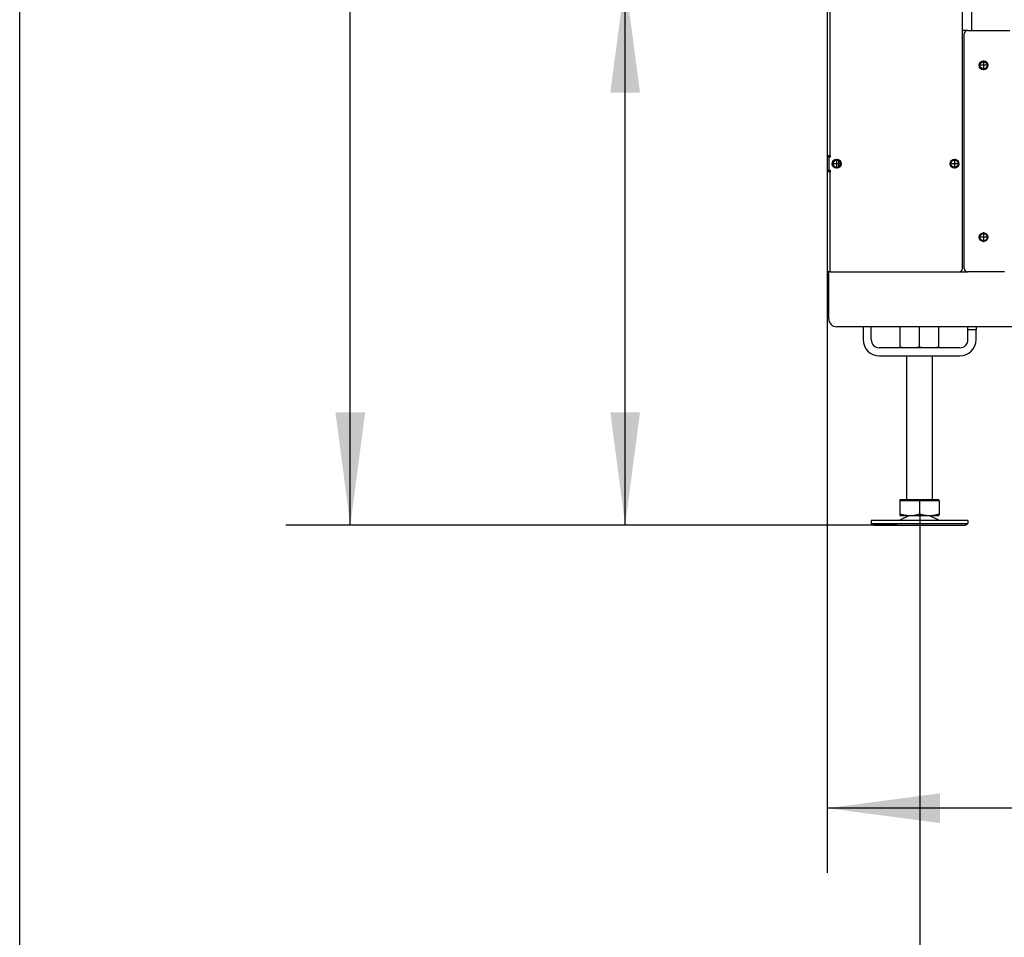
# Model space of a CAD drawing. Units: millimetres. Extents: x -104 to 187, y -72 to 128.
# Drawn here: x -100 to -69, y 9 to 37 of the extents above; entities that cross this region are included whole.
import ezdxf

# ---------------------------------------------------------------- set-up
doc = ezdxf.new("R2010")
doc.units = ezdxf.units.MM
doc.linetypes.add('DASH_CENTER', pattern=[14, 11, -1, 1, -1])
doc.layers.add('1', color=7, linetype='Continuous')
doc.styles.add('CONVERTER_12', font='txt.shx', dxfattribs={"width": 0.9, "oblique": 11})
doc.dimstyles.new('ME10_DIM_18', dxfattribs={"dimtxt": 60, "dimasz": 70, "dimexe": 40, "dimexo": 0, "dimgap": 40, "dimtad": 1, "dimdsep": 46, "dimtxsty": 'CONVERTER_12', "dimsah": 1, "dimcen": 0.09, "dimclrd": 2, "dimclre": 2, "dimclrt": 2, "dimadec": 0, "dimazin": 0, "dimtfac": 1, "dimtdec": 4, "dimtix": 1, "dimtmove": 0, "dimatfit": 3, "dimfxl": 0, "dimtolj": 1, "dimtzin": 0, "dimarcsym": 0})
doc.dimstyles.new('ME10_DIM_19', dxfattribs={"dimtxt": 60, "dimasz": 70, "dimexe": 40, "dimexo": 0, "dimgap": 40, "dimtad": 1, "dimdsep": 46, "dimtxsty": 'CONVERTER_12', "dimsah": 1, "dimcen": 0.09, "dimclrd": 2, "dimclre": 2, "dimclrt": 2, "dimadec": 0, "dimazin": 0, "dimtfac": 1, "dimtdec": 4, "dimtix": 1, "dimtmove": 0, "dimatfit": 3, "dimfxl": 0, "dimtolj": 1, "dimtzin": 0, "dimarcsym": 0})
doc.dimstyles.new('ME10_DIM_24', dxfattribs={"dimtxt": 60, "dimasz": 70, "dimexe": 40, "dimexo": 0, "dimgap": 40, "dimtad": 1, "dimdec": 0, "dimdsep": 46, "dimtxsty": 'CONVERTER_12', "dimsah": 1, "dimcen": 0.09, "dimclrd": 2, "dimclre": 2, "dimclrt": 2, "dimadec": 0, "dimazin": 0, "dimtfac": 1, "dimtdec": 4, "dimtix": 1, "dimtmove": 0, "dimatfit": 3, "dimfxl": 0, "dimtolj": 1, "dimtzin": 0, "dimarcsym": 0})
doc.dimstyles.new('ME10_DIM_25', dxfattribs={"dimtxt": 60, "dimasz": 70, "dimexe": 40, "dimexo": 0, "dimgap": 40, "dimtad": 1, "dimdsep": 46, "dimtxsty": 'CONVERTER_12', "dimsah": 1, "dimcen": 0.09, "dimclrd": 2, "dimclre": 2, "dimclrt": 2, "dimadec": 0, "dimazin": 0, "dimtfac": 1, "dimtdec": 4, "dimtix": 1, "dimtmove": 0, "dimatfit": 3, "dimfxl": 0, "dimtolj": 1, "dimtzin": 0, "dimarcsym": 0})

# ---------------------------------------------------------------- blocks, each defined once
blk = doc.blocks.new('Support__800_75_T__219', base_point=(-1404, 733.26))
at = {"color": 7, "linetype": 'Continuous'}
blk.add_line((-1404, 752.75), (-1404, 733.26), dxfattribs=at)
blk = doc.blocks.new('Air_adjusting_1S_800_75__220', base_point=(-1404, 733.26))
blk.add_blockref('Support__800_75_T__219', (-1404, 733.26))
blk = doc.blocks.new('Air_adjusting_Tunnel_800_75__221', base_point=(-1404, 733.26))
blk.add_blockref('Air_adjusting_1S_800_75__220', (-1404, 733.26))
blk = doc.blocks.new('Transportplate_800_1__222', base_point=(-1492.5, 549.75))
at = {"color": 7, "linetype": 'Continuous'}
for p, q in [((-1491.5, 583.75), (-1492.5, 583.75)), ((-1492.5, 554.75), (-1492.5, 583.75)), ((-1491.5, 583.75), (-1489.5, 583.75)), ((-1489.5, 583.75), (-1489, 583.75)), ((-1471.14, 549.75), (-1487.5, 549.75)), ((-1466.14, 549.75), (-1471.14, 549.75)), ((-1448.14, 549.75), (-1466.14, 549.75)), ((-1444.14, 549.75), (-1448.14, 549.75)), ((-1428.14, 549.75), (-1444.14, 549.75)), ((-1424.14, 549.75), (-1428.14, 549.75)), ((-1406.14, 549.75), (-1424.14, 549.75)), ((-1401.14, 549.75), (-1406.14, 549.75)), ((-1183.23, 549.75), (-1401.14, 549.75))]:
    blk.add_line(p, q, dxfattribs=at)
blk.add_arc((-1487.5, 554.75), 5, 180, 270, dxfattribs=at)
blk = doc.blocks.new('Supportframe_lifdoor_800_50__223', base_point=(-1492.5, 549.75))
blk.add_blockref('Transportplate_800_1__222', (-1492.5, 549.75))
blk = doc.blocks.new('Supportframe_Liftdoor_800_50_1__224', base_point=(-1492.5, 549.75))
blk.add_blockref('Supportframe_lifdoor_800_50__223', (-1492.5, 549.75))
blk = doc.blocks.new('Transportplate_800_1__313', base_point=(-1492.5, 549.75))
at = {"color": 7, "linetype": 'Continuous'}
for p, q in [((-1491.5, 583.75), (-1492.5, 583.75)), ((-1492.5, 554.75), (-1492.5, 583.75)), ((-1491.5, 583.75), (-1489.5, 583.75)), ((-1489.5, 583.75), (-1489, 583.75)), ((-1471.14, 549.75), (-1487.5, 549.75)), ((-1466.14, 549.75), (-1471.14, 549.75)), ((-1448.14, 549.75), (-1466.14, 549.75)), ((-1444.14, 549.75), (-1448.14, 549.75)), ((-1428.14, 549.75), (-1444.14, 549.75)), ((-1424.14, 549.75), (-1428.14, 549.75)), ((-1406.14, 549.75), (-1424.14, 549.75)), ((-1401.14, 549.75), (-1406.14, 549.75)), ((-1183.23, 549.75), (-1401.14, 549.75))]:
    blk.add_line(p, q, dxfattribs=at)
blk.add_arc((-1487.5, 554.75), 5, 180, 270, dxfattribs=at)
blk = doc.blocks.new('Profile_Left_1050_50__318', base_point=(-1492.5, 583.75))
at = {"color": 7, "linetype": 'Continuous'}
for p, q in [((-1406.5, 733.26), (-1409.5, 733.26)), ((-1406.5, 733.26), (-1386.5, 733.26)), ((-1492.5, 654.75), (-1492.5, 655.75)), ((-1492.5, 654.75), (-1492.5, 646.75)), ((-1489.5, 649.7), (-1489.5, 651.8)), ((-1492.5, 645.75), (-1492.5, 646.75)), ((-1489.5, 583.75), (-1489, 583.75)), ((-1489, 583.75), (-1486.5, 583.75)), ((-1486.5, 583.75), (-1411.5, 583.75)), ((-1411.5, 583.75), (-1406.5, 583.75)), ((-1386.5, 583.75), (-1406.5, 583.75))]:
    blk.add_line(p, q, dxfattribs=at)
at = {"color": 3, "linetype": 'Continuous'}
blk.add_line((-1486.5, 652.67), (-1486.5, 648.83), dxfattribs=at)
at = {"color": 7, "linetype": 'Continuous'}
for centre in [(-1396.5, 711.75), (-1487.57, 650.75), (-1414.5, 650.75), (-1396.5, 605.26)]:
    blk.add_circle(centre, 2.2, dxfattribs=at)
for centre, start, end in [((-1490.5, 654.75), 150, 180), ((-1490.5, 646.75), 180, 210)]:
    blk.add_arc(centre, 2, start, end, dxfattribs=at)
blk = doc.blocks.new('Supportframe_lifdoor_800_50__319', base_point=(-1492.5, 549.75))
for name, p in [('Profile_Left_1050_50__318', (-1492.5, 583.75)), ('Transportplate_800_1__313', (-1492.5, 549.75))]:
    blk.add_blockref(name, p)
blk = doc.blocks.new('Supportframe_Liftdoor_800_50__320', base_point=(-1492.5, 549.75))
blk.add_blockref('Supportframe_lifdoor_800_50__319', (-1492.5, 549.75))
blk = doc.blocks.new('Galva_Bottom_800__322', base_point=(-1408.5, 583.75))
at = {"color": 7, "linetype": 'Continuous'}
for p, q in [((-1406.5, 733.26), (-1386.5, 733.26)), ((-1386.5, 733.26), (-1380.1, 733.26)), ((-1408.5, 585.75), (-1408.5, 731.26)), ((-1386.5, 583.75), (-1406.5, 583.75)), ((-1383.5, 583.75), (-1386.5, 583.75))]:
    blk.add_line(p, q, dxfattribs=at)
for centre in [(-1396.5, 711.75), (-1396.5, 605.26)]:
    blk.add_circle(centre, 2.75, dxfattribs=at)
for centre, start, end in [((-1406.5, 731.26), 90, 180), ((-1406.5, 585.75), 180, 270)]:
    blk.add_arc(centre, 2, start, end, dxfattribs=at)
at = {"layer": '1', "color": 2, "linetype": 'DASH_CENTER'}
for p, q in [((-1396.5, 714.78), (-1396.5, 708.73)), ((-1393.48, 711.75), (-1399.53, 711.75)), ((-1393.48, 605.26), (-1399.53, 605.26)), ((-1396.5, 608.28), (-1396.5, 602.23))]:
    blk.add_line(p, q, dxfattribs=at)
blk = doc.blocks.new('Plate_Side_Tunnel_1050_50_1_1__334', base_point=(-1493.5, 583.75))
at = {"color": 7, "linetype": 'Continuous'}
for p, q in [((-1409.5, 585.75), (-1409.5, 1268.25)), ((-1493.5, 1069.75), (-1493.5, 655.75)), ((-1493.5, 655.75), (-1493.5, 645.75)), ((-1492.5, 655.75), (-1493.5, 655.75)), ((-1491.5, 655.75), (-1492.5, 655.75)), ((-1492.5, 654.75), (-1492.5, 655.75)), ((-1492.5, 654.75), (-1492.5, 646.75)), ((-1491.5, 654.75), (-1492.5, 654.75)), ((-1491.5, 655.75), (-1491.5, 654.75)), ((-1492.5, 645.75), (-1493.5, 645.75)), ((-1493.5, 645.75), (-1493.5, 583.75)), ((-1492.5, 645.75), (-1492.5, 646.75)), ((-1492.5, 646.75), (-1491.5, 646.75)), ((-1491.5, 645.75), (-1492.5, 645.75)), ((-1491.5, 646.75), (-1491.5, 645.75)), ((-1492.5, 583.75), (-1493.5, 583.75)), ((-1491.5, 583.75), (-1492.5, 583.75)), ((-1491.5, 583.75), (-1489.5, 583.75)), ((-1489.5, 583.75), (-1489, 583.75)), ((-1489, 583.75), (-1486.5, 583.75)), ((-1486.5, 583.75), (-1411.5, 583.75))]:
    blk.add_line(p, q, dxfattribs=at)
at = {"color": 3, "linetype": 'Continuous'}
for p, q in [((-1491.5, 655.75), (-1491.5, 1069.75)), ((-1491.5, 583.75), (-1491.5, 645.75))]:
    blk.add_line(p, q, dxfattribs=at)
at = {"color": 7, "linetype": 'Continuous'}
for centre in [(-1487.57, 650.75), (-1414.5, 650.75)]:
    blk.add_circle(centre, 2.75, dxfattribs=at)
blk.add_arc((-1411.5, 585.75), 2, 270, 0, dxfattribs=at)
at = {"layer": '1', "color": 2, "linetype": 'DASH_CENTER'}
for p, q in [((-1487.57, 653.78), (-1487.57, 647.73)), ((-1414.5, 653.78), (-1414.5, 647.73)), ((-1484.54, 650.75), (-1490.59, 650.75)), ((-1411.48, 650.75), (-1417.53, 650.75))]:
    blk.add_line(p, q, dxfattribs=at)
blk = doc.blocks.new('Galva_800_50__336', base_point=(-1496.5, 583.75))
for name, p in [('Plate_Side_Tunnel_1050_50_1_1__334', (-1493.5, 583.75)), ('Galva_Bottom_800__322', (-1408.5, 583.75))]:
    blk.add_blockref(name, p)
blk = doc.blocks.new('Hexagon_nut_M16_DIN934_4_3_1_1__337', base_point=(-1448.14, 536.75))
at = {"color": 7, "linetype": 'Continuous'}
blk.add_line((-1448.14, 536.9), (-1448.14, 549.75), dxfattribs=at)
for points in [[(-1444.14, 536.75), (-1444.66, 536.76), (-1445.14, 536.76), (-1446.67, 536.8), (-1448.14, 536.9)], [(-1442.14, 536.75), (-1443.24, 536.75), (-1444.14, 536.75)], [(-1436.14, 536.9), (-1437.61, 536.8), (-1439.14, 536.76), (-1440.44, 536.75), (-1442.14, 536.75)]]:
    blk.add_spline(points, degree=3, dxfattribs=at)
blk = doc.blocks.new('Hexagon_nut_M16_DIN934_4_3_2__338', base_point=(-1448.14, 536.75))
at = {"color": 7, "linetype": 'Continuous'}
for p, q in [((-1448.14, 536.9), (-1448.14, 549.75)), ((-1436.14, 536.9), (-1436.14, 549.75)), ((-1424.14, 536.9), (-1424.14, 549.75)), ((-1448.14, 536.9), (-1448.14, 536.75)), ((-1442.14, 536.75), (-1448.14, 536.75)), ((-1430.14, 536.75), (-1442.14, 536.75)), ((-1424.14, 536.75), (-1430.14, 536.75)), ((-1424.14, 536.75), (-1424.14, 536.9))]:
    blk.add_line(p, q, dxfattribs=at)
for points in [[(-1444.14, 536.75), (-1444.66, 536.76), (-1445.14, 536.76), (-1446.67, 536.8), (-1448.14, 536.9)], [(-1442.14, 536.75), (-1443.24, 536.75), (-1444.14, 536.75)], [(-1436.14, 536.9), (-1437.61, 536.8), (-1439.14, 536.76), (-1440.44, 536.75), (-1442.14, 536.75)], [(-1430.14, 536.75), (-1431.84, 536.75), (-1433.14, 536.76), (-1434.67, 536.8), (-1436.14, 536.9)], [(-1424.14, 536.9), (-1425.61, 536.8), (-1427.14, 536.76), (-1428.44, 536.75), (-1430.14, 536.75)]]:
    blk.add_spline(points, degree=3, dxfattribs=at)
blk = doc.blocks.new('Floor_support_2__339', base_point=(-1471.14, 531.75))
at = {"color": 7, "linetype": 'Continuous'}
for p, q in [((-1471.14, 549.75), (-1471.14, 541.75)), ((-1466.14, 541.75), (-1466.14, 549.75)), ((-1406.14, 547.75), (-1406.14, 549.75)), ((-1401.14, 549.75), (-1401.14, 547.75)), ((-1401.14, 547.75), (-1406.14, 547.75)), ((-1406.14, 541.75), (-1406.14, 547.75)), ((-1401.14, 541.75), (-1401.14, 547.75)), ((-1448.14, 536.75), (-1461.14, 536.75)), ((-1461.14, 531.75), (-1411.14, 531.75)), ((-1442.14, 536.75), (-1448.14, 536.75)), ((-1430.14, 536.75), (-1442.14, 536.75)), ((-1424.14, 536.75), (-1430.14, 536.75)), ((-1411.14, 536.75), (-1424.14, 536.75))]:
    blk.add_line(p, q, dxfattribs=at)
for centre, radius, start, end in [((-1461.14, 541.75), 10, 180, 270), ((-1461.14, 541.75), 5, 180, 270), ((-1411.14, 541.75), 10, 270, 0), ((-1411.14, 541.75), 5, 270, 0)]:
    blk.add_arc(centre, radius, start, end, dxfattribs=at)
blk = doc.blocks.new('Adjustable_floorsupport_M16_110_1_1_1_1_1_1__340', base_point=(-1466.14, 426.75))
at = {"color": 7, "linetype": 'Continuous'}
for p, q in [((-1444.14, 442.75), (-1444.14, 531.75)), ((-1428.14, 442.75), (-1428.14, 531.75)), ((-1448.18, 433.82), (-1448.18, 442.15)), ((-1448.18, 442.15), (-1448.14, 442.15)), ((-1448.14, 442.15), (-1448.14, 442.75)), ((-1448.14, 442.75), (-1444.14, 442.75)), ((-1448.14, 442.15), (-1448.09, 442.15)), ((-1448.09, 433.82), (-1448.09, 442.15)), ((-1448.09, 442.15), (-1442.07, 442.15)), ((-1444.14, 442.75), (-1436.06, 442.75)), ((-1442.07, 442.15), (-1436.05, 442.15)), ((-1436.06, 442.75), (-1428.14, 442.75)), ((-1436.05, 433.82), (-1436.05, 442.15)), ((-1436.05, 442.15), (-1430.07, 442.15)), ((-1430.07, 442.15), (-1424.14, 442.15)), ((-1428.14, 442.75), (-1424.14, 442.75)), ((-1424.14, 442.15), (-1424.14, 442.75)), ((-1424.14, 442.15), (-1424.09, 442.15)), ((-1424.09, 442.15), (-1424.09, 433.82)), ((-1462.22, 429.75), (-1466.14, 429.75)), ((-1466.14, 429.75), (-1466.14, 427.75)), ((-1466.14, 427.75), (-1450.97, 427.75)), ((-1464.41, 426.75), (-1466.14, 427.75)), ((-1448.74, 429.75), (-1462.22, 429.75)), ((-1450.97, 427.75), (-1406.14, 427.75)), ((-1442.36, 432.75), (-1448.74, 429.75)), ((-1436.47, 429.75), (-1448.74, 429.75)), ((-1448.14, 432.75), (-1442.36, 432.75)), ((-1442.36, 432.75), (-1442.07, 432.75)), ((-1442.07, 432.75), (-1430.07, 432.75)), ((-1435.81, 429.75), (-1436.47, 429.75)), ((-1423.54, 429.75), (-1435.81, 429.75)), ((-1430.07, 432.75), (-1429.92, 432.75)), ((-1429.92, 432.75), (-1423.54, 429.75)), ((-1429.92, 432.75), (-1424.14, 432.75)), ((-1410.06, 429.75), (-1423.54, 429.75)), ((-1406.14, 429.75), (-1410.06, 429.75)), ((-1407.87, 426.75), (-1406.14, 427.75)), ((-1406.14, 429.75), (-1406.14, 427.75)), ((-1464.41, 426.75), (-1450.11, 426.75)), ((-1450.11, 426.75), (-1407.87, 426.75))]:
    blk.add_line(p, q, dxfattribs=at)
for points in [[(-1448.18, 433.82), (-1448.18, 433.58), (-1448.17, 433.37), (-1448.17, 433.19), (-1448.16, 433.05), (-1448.16, 432.94), (-1448.15, 432.86), (-1448.15, 432.8), (-1448.14, 432.76), (-1448.14, 432.75)], [(-1448.14, 432.75), (-1448.13, 432.76), (-1448.13, 432.8), (-1448.13, 432.85), (-1448.12, 432.93), (-1448.12, 433.04), (-1448.11, 433.15), (-1448.11, 433.29), (-1448.1, 433.45), (-1448.1, 433.62), (-1448.09, 433.82)], [(-1448.09, 433.82), (-1446.57, 433.37), (-1445.11, 433.04), (-1443.58, 432.82), (-1442.07, 432.75)], [(-1442.07, 432.75), (-1440.56, 432.82), (-1439.02, 433.04), (-1437.58, 433.37), (-1436.05, 433.82)], [(-1436.05, 433.82), (-1434.53, 433.37), (-1433.09, 433.04), (-1431.57, 432.82), (-1430.07, 432.75)], [(-1429.92, 432.75), (-1428.5, 432.83), (-1427.05, 433.04), (-1425.61, 433.37), (-1424.09, 433.82)], [(-1424.09, 433.82), (-1424.1, 433.58), (-1424.11, 433.37), (-1424.11, 433.19), (-1424.12, 433.05), (-1424.12, 432.94), (-1424.13, 432.86), (-1424.13, 432.8), (-1424.13, 432.76), (-1424.14, 432.75)]]:
    blk.add_spline(points, degree=3, dxfattribs=at)
blk = doc.blocks.new('Adjustable_floorsupport_M16_110_1_1_1_1_2__341', base_point=(-1466.14, 426.75))
at = {"color": 7, "linetype": 'Continuous'}
for p, q in [((-1444.14, 442.75), (-1444.14, 531.75)), ((-1428.14, 442.75), (-1428.14, 531.75)), ((-1448.18, 433.82), (-1448.18, 442.15)), ((-1448.18, 442.15), (-1448.14, 442.15)), ((-1448.14, 442.15), (-1448.14, 442.75)), ((-1448.14, 442.75), (-1444.14, 442.75)), ((-1448.14, 442.15), (-1448.09, 442.15)), ((-1448.09, 433.82), (-1448.09, 442.15)), ((-1448.09, 442.15), (-1442.07, 442.15)), ((-1444.14, 442.75), (-1436.06, 442.75)), ((-1442.07, 442.15), (-1436.05, 442.15)), ((-1436.06, 442.75), (-1428.14, 442.75)), ((-1436.05, 433.82), (-1436.05, 442.15)), ((-1436.05, 442.15), (-1430.07, 442.15)), ((-1430.07, 442.15), (-1424.14, 442.15)), ((-1428.14, 442.75), (-1424.14, 442.75)), ((-1424.14, 442.15), (-1424.14, 442.75)), ((-1424.14, 442.15), (-1424.09, 442.15)), ((-1424.09, 442.15), (-1424.09, 433.82)), ((-1462.22, 429.75), (-1466.14, 429.75)), ((-1466.14, 429.75), (-1466.14, 427.75)), ((-1466.14, 427.75), (-1450.97, 427.75)), ((-1464.41, 426.75), (-1466.14, 427.75)), ((-1448.74, 429.75), (-1462.22, 429.75)), ((-1450.97, 427.75), (-1406.14, 427.75)), ((-1442.36, 432.75), (-1448.74, 429.75)), ((-1436.47, 429.75), (-1448.74, 429.75)), ((-1448.14, 432.75), (-1442.36, 432.75)), ((-1442.36, 432.75), (-1442.07, 432.75)), ((-1442.07, 432.75), (-1430.07, 432.75)), ((-1435.81, 429.75), (-1436.47, 429.75)), ((-1423.54, 429.75), (-1435.81, 429.75)), ((-1430.07, 432.75), (-1429.92, 432.75)), ((-1429.92, 432.75), (-1423.54, 429.75)), ((-1429.92, 432.75), (-1424.14, 432.75)), ((-1410.06, 429.75), (-1423.54, 429.75)), ((-1406.14, 429.75), (-1410.06, 429.75)), ((-1407.87, 426.75), (-1406.14, 427.75)), ((-1406.14, 429.75), (-1406.14, 427.75)), ((-1464.41, 426.75), (-1450.11, 426.75)), ((-1450.11, 426.75), (-1407.87, 426.75))]:
    blk.add_line(p, q, dxfattribs=at)
for points in [[(-1448.18, 433.82), (-1448.18, 433.58), (-1448.17, 433.37), (-1448.17, 433.19), (-1448.16, 433.05), (-1448.16, 432.94), (-1448.15, 432.86), (-1448.15, 432.8), (-1448.14, 432.76), (-1448.14, 432.75)], [(-1448.14, 432.75), (-1448.13, 432.76), (-1448.13, 432.8), (-1448.13, 432.85), (-1448.12, 432.93), (-1448.12, 433.04), (-1448.11, 433.15), (-1448.11, 433.29), (-1448.1, 433.45), (-1448.1, 433.62), (-1448.09, 433.82)], [(-1448.09, 433.82), (-1446.57, 433.37), (-1445.11, 433.04), (-1443.58, 432.82), (-1442.07, 432.75)], [(-1442.07, 432.75), (-1440.56, 432.82), (-1439.02, 433.04), (-1437.58, 433.37), (-1436.05, 433.82)], [(-1436.05, 433.82), (-1434.53, 433.37), (-1433.09, 433.04), (-1431.57, 432.82), (-1430.07, 432.75)], [(-1429.92, 432.75), (-1428.5, 432.83), (-1427.05, 433.04), (-1425.61, 433.37), (-1424.09, 433.82)], [(-1424.09, 433.82), (-1424.1, 433.58), (-1424.11, 433.37), (-1424.11, 433.19), (-1424.12, 433.05), (-1424.12, 432.94), (-1424.13, 432.86), (-1424.13, 432.8), (-1424.13, 432.76), (-1424.14, 432.75)]]:
    blk.add_spline(points, degree=3, dxfattribs=at)
blk = doc.blocks.new('Baseplate_800_75_Tunnel__347', base_point=(-1471.14, 426.75))
for name, p in [('Floor_support_2__339', (-1471.14, 531.75)), ('Hexagon_nut_M16_DIN934_4_3_1_1__337', (-1448.14, 536.75)), ('Hexagon_nut_M16_DIN934_4_3_2__338', (-1448.14, 536.75)), ('Adjustable_floorsupport_M16_110_1_1_1_1_1_1__340', (-1466.14, 426.75)), ('Adjustable_floorsupport_M16_110_1_1_1_1_2__341', (-1466.14, 426.75))]:
    blk.add_blockref(name, p)
blk = doc.blocks.new('Welding_Baseframe_UltD_T_800_75__348', base_point=(-1471.14, 426.75))
blk.add_blockref('Baseplate_800_75_Tunnel__347', (-1471.14, 426.75))
blk = doc.blocks.new('Chassis_Ult_D_800_75_T__349', base_point=(-1471.14, 426.75))
blk.add_blockref('Welding_Baseframe_UltD_T_800_75__348', (-1471.14, 426.75))
blk = doc.blocks.new('TF_UltD_800_50__350', base_point=(-1496.5, 426.75))
for name, p in [('Galva_800_50__336', (-1496.5, 583.75)), ('Supportframe_Liftdoor_800_50__320', (-1492.5, 549.75)), ('Air_adjusting_Tunnel_800_75__221', (-1404, 733.26)), ('Supportframe_Liftdoor_800_50_1__224', (-1492.5, 549.75)), ('Chassis_Ult_D_800_75_T__349', (-1471.14, 426.75))]:
    blk.add_blockref(name, p)
blk = doc.blocks.new('Technische_Fiche_800_50_T__351', base_point=(-1496.5, 426.75))
blk.add_blockref('TF_UltD_800_50__350', (-1496.5, 426.75))
blk = doc.blocks.new('*D478')
at = {"layer": '1', "color": 2, "linetype": 'Continuous'}
for p, q in [((-1491.43, 2240.75), (-1829.04, 2240.75)), ((-1789.04, 426.75), (-1789.04, 2240.75)), ((-1450.11, 426.75), (-1829.04, 426.75))]:
    blk.add_line(p, q, dxfattribs=at)
at = {"layer": '1', "color": 2}
for points in [[(-1779.82, 2170.75), (-1798.26, 2170.75), (-1789.04, 2240.75)], [(-1798.26, 496.75), (-1779.82, 496.75), (-1789.04, 426.75)]]:
    blk.add_solid(points, dxfattribs=at)
at = {"layer": '1', "color": 2, "insert": (-1829.04, 916.45), "char_height": 60, "attachment_point": 7, "rotation": 90, "line_spacing_factor": 0.60024, "style": 'CONVERTER_12'}
blk.add_mtext('\\C2;Min 1725 - Max\\C2;1819\\C2;', dxfattribs=at)
blk = doc.blocks.new('*D479')
at = {"layer": '1', "color": 2, "linetype": 'Continuous'}
for p, q in [((-1618.66, 764.75), (-1618.66, 1719.91)), ((-1404, 764.75), (-1658.66, 764.75)), ((-1618.66, 426.75), (-1618.66, 764.75)), ((-1464.41, 426.75), (-1658.66, 426.75))]:
    blk.add_line(p, q, dxfattribs=at)
at = {"layer": '1', "color": 2}
for points in [[(-1609.45, 694.75), (-1627.88, 694.75), (-1618.66, 764.75)], [(-1627.88, 496.75), (-1609.45, 496.75), (-1618.66, 426.75)]]:
    blk.add_solid(points, dxfattribs=at)
at = {"layer": '1', "color": 2, "insert": (-1658.66, 924.65), "char_height": 60, "attachment_point": 7, "rotation": 90, "line_spacing_factor": 0.60024, "style": 'CONVERTER_12'}
blk.add_mtext('\\C2;Min 249 - Max\\C2;343', dxfattribs=at)
blk = doc.blocks.new('*D484')
at = {"layer": '1', "color": 2, "linetype": 'Continuous'}
for p, q in [((-1493.5, 583.75), (-1493.5, 211.44)), ((-1088.23, 499.75), (-1088.23, 211.44)), ((-1088.23, 251.44), (-1493.5, 251.44))]:
    blk.add_line(p, q, dxfattribs=at)
at = {"layer": '1', "color": 2}
for points in [[(-1423.5, 260.65), (-1423.5, 242.22), (-1493.5, 251.44)], [(-1158.23, 242.22), (-1158.23, 260.65), (-1088.23, 251.44)]]:
    blk.add_solid(points, dxfattribs=at)
at = {"layer": '1', "color": 2, "insert": (-1368.7, 291.44), "char_height": 60, "attachment_point": 7, "rotation": 0.00014, "line_spacing_factor": 0.60024, "style": 'CONVERTER_12'}
blk.add_mtext('405', dxfattribs=at)
blk = doc.blocks.new('*D485')
at = {"layer": '1', "color": 2, "linetype": 'Continuous'}
for p, q in [((-1436.05, 433.82), (-1436.05, 62.08)), ((-540.05, 433.82), (-540.05, 62.08)), ((-1436.05, 102.08), (-540.05, 102.08))]:
    blk.add_line(p, q, dxfattribs=at)
at = {"layer": '1', "color": 2}
for points in [[(-1366.05, 111.29), (-1366.05, 92.86), (-1436.05, 102.08)], [(-610.05, 92.86), (-610.05, 111.29), (-540.05, 102.08)]]:
    blk.add_solid(points, dxfattribs=at)
at = {"layer": '1', "color": 2, "insert": (-1065.88, 142.08), "char_height": 60, "attachment_point": 7, "rotation": 0.00014, "line_spacing_factor": 0.60024, "style": 'CONVERTER_12'}
blk.add_mtext('896', dxfattribs=at)
blk = doc.blocks.new('metalfire_a4h_tf_ULTIME_D__353', base_point=(43.8, 28.37))
at = {"layer": '1', "color": 7, "linetype": 'Continuous'}
blk.add_line((-99.7, -71.63), (-99.7, 128.37), dxfattribs=at)
blk = doc.blocks.new('1__354', base_point=(43.8, 28.37))
blk.add_blockref('metalfire_a4h_tf_ULTIME_D__353', (43.8, 28.37))
blk = doc.blocks.new('metalfire_a4h_tf_ULTIME_D__357', base_point=(43.8, 28.368))
at = {"layer": '1'}
blk.add_blockref('1__354', (43.8, 28.37), dxfattribs=at)
blk = doc.blocks.new('1__358', base_point=(43.8, 25.4))
blk.add_blockref('metalfire_a4h_tf_ULTIME_D__357', (43.8, 28.368))
blk = doc.blocks.new('Paste2__359', base_point=(43.8, 25.4))
at = {"layer": '1'}
blk.add_blockref('1__358', (43.8, 25.4), dxfattribs=at)
blk = doc.blocks.new('1__360')
blk.add_blockref('Paste2__359', (43.8, 25.4))
blk = doc.blocks.new('Motor_Front__361')
at = {"layer": '1'}
blk.add_blockref('1__360', (0, 0), dxfattribs=at)
blk = doc.blocks.new('Front3__352', base_point=(-988, 1654))
blk.add_blockref('Technische_Fiche_800_50_T__351', (-1496.502, 426.75))
at = {"layer": '1'}
for base, p1, p2, text, dimstyle, override, picture, middle in [((-1789.04, 426.75), (-1491.431, 2240.75), (-1450.114, 426.75), 'Min 1725 - Max1819', 'ME10_DIM_18', {"dimpost": 'Min 1725 - Max<>'}, '*D478', (-1859.04, 1333.75)), ((-1618.662, 426.75), (-1404.002, 764.75), (-1464.407, 426.75), 'Min 249 - Max343', 'ME10_DIM_19', {"dimpost": 'Min 249 - Max<>'}, '*D479', (-1688.662, 1301.75))]:
    dim = blk.add_linear_dim(base=base, p1=p1, p2=p2, angle=90, text=text, dimstyle=dimstyle, override=override, dxfattribs=at)
    dim.commit()
    dim.dimension.update_dxf_attribs({"geometry": picture, "text_midpoint": middle, "text_rotation": 90})
for base, p1, p2, dimstyle, picture, middle in [((-1088.231, 251.435), (-1493.502, 583.75), (-1088.231, 499.75), 'ME10_DIM_24', '*D484', (-1290.866, 321.435)), ((-1436.049, 102.078), (-540.049, 433.822), (-1436.049, 433.822), 'ME10_DIM_25', '*D485', (-988.049, 172.078))]:
    dim = blk.add_linear_dim(base=base, p1=p1, p2=p2, dimstyle=dimstyle, dxfattribs=at)
    dim.commit()
    dim.dimension.update_dxf_attribs({"geometry": picture, "text_midpoint": middle, "text_rotation": 0.000139})

msp = doc.modelspace()

# ---------------------------------------------------------------- block references
msp.add_blockref('Motor_Front__361', (0, 0))
at = {"xscale": 0.05, "yscale": 0.05, "zscale": 0.05}
msp.add_blockref('Front3__352', (-49.4, 82.7), dxfattribs=at)

doc.saveas('drawing.dxf')
